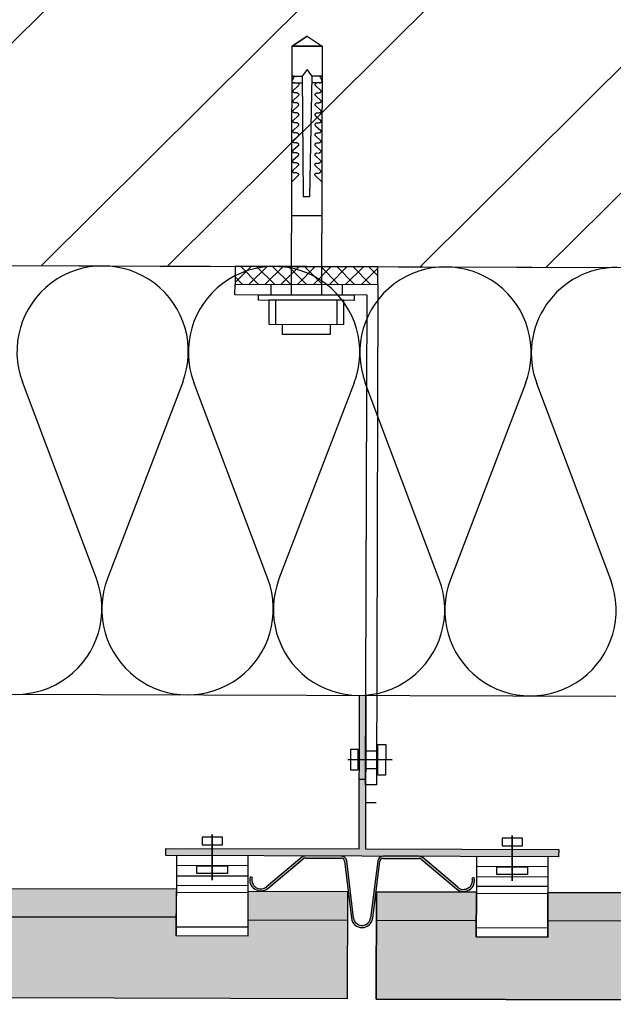
# Model space of a CAD drawing. Units: millimetres. Extents: x -394725 to 350739, y -707354 to 186926.
# Drawn here: x 340818 to 340984, y -705926 to -705651 of the extents above; entities that cross this region are included whole.
import ezdxf

# ---------------------------------------------------------------- set-up
doc = ezdxf.new("R2010")
doc.units = ezdxf.units.MM
doc.header["$LTSCALE"] = 0.2

msp = doc.modelspace()

# ---------------------------------------------------------------- hatches: boundary and pattern name
h = msp.add_hatch()
h.set_pattern_fill('ZDIVO-OBECNE', color=256, scale=25, angle=179.8293147321702, style=0)
h.set_pattern_definition([(224.8293147321702, (608874.8966285912, -614103.0562039169), (52.87478711216092, -53.19075942157305), []), (224.8293147321702, (608839.5414464225, -614102.9508798139), (52.87478711216092, -53.19075942157305), [])])
h.paths.add_polyline_path([(347617.1041143829, -705739.6121153736), (347617.8488682584, -705489.6132246928), (340217.8817108457, -705467.5685099978), (340217.1369569702, -705717.5674006786)])
for points in [[(340968.7420821441, -705884.8071860871), (340858.7425702445, -705884.4794943819), (340858.7485282755, -705882.4795032564), (340912.8482882188, -705882.6406679951), (340912.9763858854, -705839.6408587979), (340914.7763778983, -705839.6462210258), (340914.6482802317, -705882.646030223), (340968.7480401751, -705882.8071949617)], [(340909.6231833232, -705924.6312466814), (340909.7125531767, -705894.6313797979), (340881.7126780309, -705894.5479677841), (340881.6754406283, -705907.0479135968), (340861.6755293738, -705906.9883332868), (340861.7149324683, -705893.7615072713), (340465.7145242341, -705893.3086969177), (340465.6772865352, -705905.8086431479), (340445.6773752807, -705905.7490628379), (340445.7146129796, -705893.2491166077), (340417.7147369283, -705893.1657041727), (340417.6749746238, -705923.1657188386)], [(341409.620964685, -705926.1207544324), (341409.7103345385, -705896.1208875489), (341381.7104593926, -705896.0374755352), (341381.67322199, -705908.5374213478), (341361.6733107355, -705908.4778410378), (341361.7127138301, -705895.2510150223), (340965.7123055958, -705894.7982046687), (340965.675067897, -705907.298150899), (340945.6751566425, -705907.238570589), (340945.7123943413, -705894.7386243587), (340917.7125182901, -705894.6552119238), (340917.6727559856, -705924.6552265895)]]:
    msp.add_hatch(color=256).paths.add_polyline_path(points)
h = msp.add_hatch(color=256)
edge = h.paths.add_edge_path()
edge.add_arc((340885.3437636456, -705891.277376842), 3.099999999993017, 524.8291609201817, 669.8292918291194)
edge.add_line((340887.3293210615, -705893.6580409821), (340897.1970485852, -705885.4280100291))
edge.add_arc((340897.8375509774, -705886.1959662035), 0.9999999999774889, 449.82931473271077, 489.8292918304945, ccw=False)
edge.add_line((340897.8405299929, -705885.1959706408), (340907.8832133809, -705885.225888083))
edge.add_arc((340907.8804577916, -705886.1508839785), 0.9250000000006366, 366.8362448434315, 449.8293147321631, ccw=False)
edge.add_line((340908.798881419, -705886.0407792985), (340910.7129920252, -705902.0070797915))
edge.add_arc((340913.6916632493, -705901.6499835321), 2.999999999997693, 186.8362448430784, 352.822384621262)
edge.add_line((340916.6681540237, -705902.0248203902), (340918.6773579475, -705886.0702075638))
edge.add_arc((340919.5951092696, -705886.1857822617), 0.9249999999985653, 449.82931473200466, 532.8223846205663, ccw=False)
edge.add_line((340919.5978648589, -705885.2607863662), (340929.640548247, -705885.2907038084))
edge.add_arc((340929.6375692314, -705886.2906993711), 0.9999999999749889, 409.8293376344408, 449.8293147322288, ccw=False)
edge.add_line((340930.2826357418, -705885.5265729435), (340940.1011535604, -705893.8152497867))
edge.add_arc((340942.1008597423, -705891.4464578613), 3.09999999999402, 229.8293376352536, 374.8294685441164)
edge.add_line((340945.0976045675, -705890.6530346117), (340944.51758944, -705890.806600402))
edge.add_arc((340942.1008597423, -705891.4464578613), 2.499999999994478, 229.8293376352042, 374.82946854429497, ccw=False)
edge.add_line((340940.4881934666, -705893.3567739303), (340930.6696756479, -705885.0680970871))
edge.add_arc((340929.6375692315, -705886.2906993711), 1.599999999973758, 409.8293376345408, 449.8293147323473)
edge.add_line((340929.6423356562, -705884.6907064707), (340919.5996522681, -705884.6607890285))
edge.add_arc((340919.5951092696, -705886.1857822617), 1.524999999998499, 449.8293147321082, 532.8223846210753)
edge.add_line((340918.0820597926, -705885.9952401922), (340916.0728558688, -705901.9498530185))
edge.add_arc((340913.6916632493, -705901.6499835321), 2.399999999997234, 186.8362448430242, 352.82238462131613, ccw=False)
edge.add_line((340911.30872627, -705901.9356605397), (340909.3946156638, -705885.9693600466))
edge.add_arc((340907.8804577916, -705886.1508839785), 1.525000000000688, 366.8362448433412, 449.8293147321958)
edge.add_line((340907.8850007902, -705884.6258907453), (340897.8423174021, -705884.5959733031))
edge.add_arc((340897.8375509774, -705886.1959662033), 1.599999999973761, 449.8293147323045, 489.8292918302056)
edge.add_line((340896.8127471498, -705884.9672363247), (340886.9450196262, -705893.1972672776))
edge.add_arc((340885.3437636456, -705891.277376842), 2.499999999996319, 164.8291609200024, 309.8292918290086, ccw=False)
edge.add_line((340882.9308891163, -705890.6231318528), (340882.3517992293, -705890.4661130555))

# ---------------------------------------------------------------- linework, layer by layer
for p, q in [((340894.0997831982, -705657.8853448998), (340898.3149981815, -705655.0932015448)), ((340898.3149981815, -705655.0932015448), (340894.0997831982, -705657.8853448998)), ((340898.3149981815, -705655.0932015448), (340902.5136416555, -705657.9104100259)), ((340898.3149981815, -705655.0932015448), (340902.5136416555, -705657.9104100259)), ((340893.8921184095, -705727.5835091138), (340894.0997831982, -705657.8853448998)), ((340894.0997831982, -705657.8853448998), (340902.5136416555, -705657.9104100259)), ((340902.5136416555, -705657.9104100259), (340894.0997831982, -705657.8853448998)), ((340894.0997831982, -705657.8853448998), (340902.5136416555, -705657.9104100259)), ((340902.5136416555, -705657.9104100259), (340894.0997831982, -705657.8853448998)), ((340902.5136416555, -705657.9104100259), (340902.3059768668, -705727.6085742398)), ((340898.2871475127, -705664.4421106598), (340896.8793735844, -705666.3076775731)), ((340899.6840195291, -705666.3160326938), (340898.2871475127, -705664.4421106598)), ((340894.0708943703, -705667.7226319201), (340894.0810296788, -705667.6044687723)), ((340894.0908671778, -705667.8394063519), (340894.0708943703, -705667.7226319201)), ((340894.7207171781, -705666.3012468736), (340894.0747177175, -705666.2993224227)), ((340894.0747177175, -705666.2993224227), (340896.8793735844, -705666.3076775731)), ((340894.0810296788, -705667.6044687723), (340894.1205157517, -705667.4926738188)), ((340894.1395607378, -705667.9475447228), (340894.0908671778, -705667.8394063519)), ((340894.7207171781, -705666.3012468736), (340894.1205157517, -705667.4926738188)), ((340894.2138906496, -705668.039913699), (340894.1395607378, -705667.9475447228)), ((340894.3091415014, -705668.1106451306), (340894.2138906496, -705668.039913699)), ((340894.4189472034, -705668.1550764593), (340894.3091415014, -705668.1106451306)), ((340894.5365393718, -705668.1703596928), (340894.4189472034, -705668.1550764593)), ((340894.5365393718, -705668.1703596928), (340894.7151474522, -705668.1708917713)), ((340894.825441737, -705668.1712203412), (340894.5365393718, -705668.1703596928)), ((340894.825441737, -705668.1712203412), (340895.5063472154, -705668.1732487782)), ((340895.1660085806, -705668.1722348996), (340896.8997998126, -705668.1773999135)), ((340895.5063472154, -705668.1732487782), (340895.6290840869, -705668.1901845022)), ((340895.6290840869, -705668.1901845022), (340895.7431544584, -705668.2385775743)), ((340895.7431544584, -705668.2385775743), (340895.8404514944, -705668.3152287373)), ((340895.8404514944, -705668.3152287373), (340895.914253771, -705668.4148492757)), ((340895.914253771, -705668.4148492757), (340895.959224921, -705668.5301800806)), ((340895.9723518902, -705668.653453009), (340895.952540052, -705668.7757447353)), ((340895.959224921, -705668.5301800806), (340895.9723518902, -705668.653453009)), ((340896.8793735844, -705666.3076775731), (340897.2465038398, -705699.9647121393)), ((340899.1162479588, -705699.9702821608), (340899.6840195291, -705666.3160326938)), ((340901.386235159, -705668.1907651332), (340899.652443927, -705668.1856001194)), ((340902.4885761748, -705666.3243875487), (340899.6840195291, -705666.3160326938)), ((340900.5770787501, -705668.6671706225), (340900.5909399469, -705668.5439780926)), ((340900.5961219334, -705668.789578099), (340900.5770787501, -705668.6671706225)), ((340900.5909399469, -705668.5439780926), (340900.6364684527, -705668.4289168889)), ((340900.6364684527, -705668.4289168889), (340900.7108232704, -705668.3297377147)), ((340900.7108232704, -705668.3297377147), (340900.8085851896, -705668.2536676378)), ((340900.8085851896, -705668.2536676378), (340900.9228426414, -705668.2059547609)), ((340900.9228426414, -705668.2059547609), (340901.0457774588, -705668.1897509)), ((340901.7267127035, -705668.1917794256), (340901.0457774588, -705668.1897509)), ((340901.7267127035, -705668.1917794256), (340902.0156150687, -705668.1926400741)), ((340902.0156150687, -705668.1926400741), (340901.8370962874, -705668.1921082615)), ((340901.8426660133, -705666.3224633638), (340902.4357681815, -705667.5174451947)), ((340901.8426660133, -705666.3224633638), (340902.4885761748, -705666.3243875487)), ((340902.133256519, -705668.1780576083), (340902.0156150687, -705668.1926400741)), ((340902.2433349162, -705668.1342813207), (340902.133256519, -705668.1780576083)), ((340902.3389955735, -705668.06411862), (340902.2433349162, -705668.1342813207)), ((340902.4138745008, -705667.9721941412), (340902.3389955735, -705668.06411862)), ((340902.463251174, -705667.8643479242), (340902.4138745008, -705667.9721941412)), ((340902.4357681815, -705667.5174451947), (340902.4744882575, -705667.6294731265)), ((340902.4839094474, -705667.7476945337), (340902.463251174, -705667.8643479242)), ((340902.4744882575, -705667.6294731265), (340902.4839094474, -705667.7476945337)), ((340894.3515411019, -705670.5280495099), (340894.3615371164, -705670.4100149358)), ((340894.3713845081, -705670.644962467), (340894.3515411019, -705670.5280495099)), ((340894.3615371164, -705670.4100149358), (340894.400933979, -705670.29818995)), ((340894.4202369403, -705670.7530616224), (340894.3713845081, -705670.644962467)), ((340895.8223553997, -705668.9840209448), (340894.400933979, -705670.29818995)), ((340894.4944480526, -705670.845340945), (340894.4202369403, -705670.7530616224)), ((340894.5896790602, -705670.9160723173), (340894.4944480526, -705670.845340945)), ((340894.6995043404, -705670.9605930042), (340894.5896790602, -705670.9160723173)), ((340894.817086232, -705670.9759952736), (340894.6995043404, -705670.9605930042)), ((340895.4979920651, -705670.977904645), (340894.8170865867, -705670.9758762082)), ((340895.4979917104, -705670.9780237105), (340895.6207292912, -705670.9947213036)), ((340895.6207292912, -705670.9947213036), (340895.734799308, -705671.0432334411)), ((340895.734799308, -705671.0432334411), (340895.8320963735, -705671.119874682)), ((340895.9014223283, -705668.8884873362), (340895.8223553997, -705668.9840209448)), ((340895.8320963735, -705671.119874682), (340895.9058989162, -705671.2194059214)), ((340895.952540052, -705668.7757447353), (340895.9014223283, -705668.8884873362)), ((340895.9058989162, -705671.2194059214), (340895.9508696819, -705671.3348657137)), ((340895.9508696819, -705671.3348657137), (340895.9639970354, -705671.4580096547)), ((340900.5687238953, -705671.4717272682), (340900.5825847079, -705671.3486637259)), ((340900.5825847079, -705671.3486637259), (340900.6281135979, -705671.2334735346)), ((340900.646567029, -705668.9026232586), (340900.5961219334, -705668.789578099)), ((340900.6281135979, -705671.2334735346), (340900.7024681496, -705671.1343836595)), ((340900.7249740654, -705668.9986259866), (340900.646567029, -705668.9026232586)), ((340900.7024681496, -705671.1343836595), (340900.8002300392, -705671.0583235048)), ((340900.7249740654, -705668.9986259866), (340902.1384114447, -705670.3212401175)), ((340900.8002300392, -705671.0583235048), (340900.9144878457, -705671.0104915624)), ((340900.9144878457, -705671.0104915624), (340901.0374219537, -705670.9945258324)), ((340901.0374223084, -705670.9944067668), (340901.7183575532, -705670.9964352925)), ((340901.8360287698, -705670.9818529155), (340901.7183571985, -705670.9965543579)), ((340901.9461967322, -705670.9379875947), (340901.8360287698, -705670.9818529155)), ((340902.0417680903, -705670.867824628), (340901.9461967322, -705670.9379875947)), ((340902.1166566737, -705670.7759894779), (340902.0417680903, -705670.867824628)), ((340902.1660233065, -705670.6681829198), (340902.1166566737, -705670.7759894779)), ((340902.1384114447, -705670.3212401175), (340902.1773596408, -705670.4332984955)), ((340902.1866522274, -705670.5513905309), (340902.1660233065, -705670.6681829198)), ((340902.1773596408, -705670.4332984955), (340902.1866522274, -705670.5513905309)), ((340894.3431856559, -705673.3328045979), (340894.3531819661, -705673.2146708027)), ((340894.3630293577, -705673.449618334), (340894.3431856559, -705673.3328045979)), ((340894.3531819661, -705673.2146708027), (340894.3925787104, -705673.1028855053)), ((340894.4118820855, -705673.5576182681), (340894.3630293577, -705673.449618334)), ((340895.8140005154, -705671.7885875127), (340894.3925787104, -705673.1028855053)), ((340894.486092518, -705673.6501257994), (340894.4118820855, -705673.5576182681)), ((340894.5813239098, -705673.7207281842), (340894.486092518, -705673.6501257994)), ((340894.6911494856, -705673.7651496499), (340894.5813239098, -705673.7207281842)), ((340894.8087310815, -705673.7806511405), (340894.6911494856, -705673.7651496499)), ((340895.48963656, -705673.7826795774), (340894.8087310815, -705673.7806511405)), ((340895.48963656, -705673.7826795774), (340895.6123741408, -705673.7993771705)), ((340895.6123741408, -705673.7993771705), (340895.7264444237, -705673.847800009)), ((340895.7264444237, -705673.847800009), (340895.8237414892, -705673.9244412499)), ((340895.8930671483, -705671.6931531252), (340895.8140005154, -705671.7885875127)), ((340895.8237414892, -705673.9244412499), (340895.8975437658, -705674.0240617883)), ((340895.9441849017, -705671.5804006022), (340895.8930671483, -705671.6931531252)), ((340895.8975437658, -705674.0240617883), (340895.9425145019, -705674.1395315027)), ((340895.9425145019, -705674.1395315027), (340895.955641885, -705674.2626655216)), ((340895.9639970354, -705671.4580096547), (340895.9441849017, -705671.5804006022)), ((340900.5603687449, -705674.2763831351), (340900.5742295279, -705674.1533295149)), ((340900.5877667831, -705671.594233966), (340900.5687238953, -705671.4717272682)), ((340900.5742295279, -705674.1533295149), (340900.6197584475, -705674.0381294015)), ((340900.638211849, -705671.7072890477), (340900.5877667831, -705671.594233966)), ((340900.6197584475, -705674.0381294015), (340900.6941132653, -705673.9389502273)), ((340900.7166191811, -705671.8031925545), (340900.638211849, -705671.7072890477)), ((340900.6941132653, -705673.9389502273), (340900.7918751549, -705673.8628900725)), ((340900.7166191811, -705671.8031925545), (340902.130056176, -705673.1259356729)), ((340900.7918751549, -705673.8628900725), (340900.9061326953, -705673.8151474292)), ((340900.9061326953, -705673.8151474292), (340901.0290668033, -705673.7991816992)), ((340901.0290668033, -705673.7991816992), (340901.7100020481, -705673.8012102249)), ((340901.827673915, -705673.7864095612), (340901.7100020481, -705673.8012102249)), ((340901.9378415818, -705673.7426434617), (340901.827673915, -705673.7864095612)), ((340902.0334125556, -705673.6726094825), (340901.9378415818, -705673.7426434617)), ((340902.108301819, -705673.5805461236), (340902.0334125556, -705673.6726094825)), ((340902.1576681561, -705673.4728387868), (340902.108301819, -705673.5805461236)), ((340902.130056176, -705673.1259356729), (340902.1690044905, -705673.2379543624)), ((340902.1782967814, -705673.356145619), (340902.1576681561, -705673.4728387868)), ((340902.1690044905, -705673.2379543624), (340902.1782967814, -705673.356145619)), ((340894.3348308012, -705676.1373612436), (340894.3448271112, -705676.0192274484)), ((340894.3546742368, -705676.2542642787), (340894.3348308012, -705676.1373612436)), ((340894.3448271112, -705676.0192274484), (340894.3842239443, -705675.9074123846)), ((340894.4035269351, -705676.362274135), (340894.3546742368, -705676.2542642787)), ((340895.805645365, -705674.5932433796), (340894.3842239443, -705675.9074123846)), ((340894.4777377518, -705676.4546526787), (340894.4035269351, -705676.362274135)), ((340894.5729690255, -705676.525294752), (340894.4777377518, -705676.4546526787)), ((340894.682793951, -705676.5699345043), (340894.5729690255, -705676.525294752)), ((340894.8003761972, -705676.5852177083), (340894.682793951, -705676.5699345043)), ((340895.4812816756, -705676.5872461452), (340894.8003761972, -705676.5852177083)), ((340895.4812816756, -705676.5872461452), (340895.6040189018, -705676.6040628038)), ((340895.6040189018, -705676.6040628038), (340895.7180892733, -705676.6524558758)), ((340895.7180892733, -705676.6524558758), (340895.8153863388, -705676.7290971167)), ((340895.8847119979, -705674.4978089922), (340895.805645365, -705674.5932433796)), ((340895.8153863388, -705676.7290971167), (340895.8891885859, -705676.8287275773)), ((340895.9358300468, -705674.3849572479), (340895.8847119979, -705674.4978089922)), ((340895.8891885859, -705676.8287275773), (340895.9341596471, -705676.9440881484)), ((340895.9341596471, -705676.9440881484), (340895.9472867051, -705677.0673313106)), ((340895.955641885, -705674.2626655216), (340895.9358300468, -705674.3849572479)), ((340900.552013565, -705677.0810489241), (340900.5658746731, -705676.9578861606)), ((340900.5794119283, -705674.3987906117), (340900.5603687449, -705674.2763831351)), ((340900.5658746731, -705676.9578861606), (340900.6114032675, -705676.8427951905)), ((340900.6298566987, -705674.5119449145), (340900.5794119283, -705674.3987906117)), ((340900.6114032675, -705676.8427951905), (340900.6857581149, -705676.7436060942)), ((340900.7082640307, -705674.6078484213), (340900.6298566987, -705674.5119449145)), ((340900.6857581149, -705676.7436060942), (340900.7835200045, -705676.6675459394)), ((340900.7082640307, -705674.6078484213), (340902.1217014099, -705675.9304625522)), ((340900.7835200045, -705676.6675459394), (340900.8977774563, -705676.6198330625)), ((340900.8977774563, -705676.6198330625), (340901.0207119189, -705676.603748267)), ((340901.0207119189, -705676.603748267), (340901.7016471637, -705676.6057767926)), ((340901.8193183804, -705676.5911944156), (340901.7016471637, -705676.6057767926)), ((340901.9294866974, -705676.5472100294), (340901.8193183804, -705676.5911944156)), ((340902.0250577895, -705676.4771363619), (340901.9294866974, -705676.5472100294)), ((340902.0999466685, -705676.3852019905), (340902.0250577895, -705676.4771363619)), ((340902.1493130352, -705676.2774847315), (340902.0999466685, -705676.3852019905)), ((340902.1217014099, -705675.9304625522), (340902.1606496357, -705676.0425110081)), ((340902.1699419267, -705676.1607022646), (340902.1493130352, -705676.2774847315)), ((340902.1606496357, -705676.0425110081), (340902.1699419267, -705676.1607022646)), ((340894.3264756508, -705678.9420171105), (340894.3364719609, -705678.8238833152)), ((340894.3463193525, -705679.0588308466), (340894.3264756508, -705678.9420171105)), ((340894.3364719609, -705678.8238833152), (340894.3758687939, -705678.7120682516)), ((340894.3951717552, -705679.166939924), (340894.3463193525, -705679.0588308466)), ((340895.7972904806, -705677.3978099474), (340894.3758687939, -705678.7120682516)), ((340894.4693826015, -705679.2593085456), (340894.3951717552, -705679.166939924)), ((340894.5646138751, -705679.3299506189), (340894.4693826015, -705679.2593085456)), ((340894.6744391848, -705679.3744613837), (340894.5646138751, -705679.3299506189)), ((340894.7920214311, -705679.3897445876), (340894.6744391848, -705679.3744613837)), ((340895.4729269095, -705679.3917730246), (340894.7920214311, -705679.3897445876)), ((340895.4729269095, -705679.3917730246), (340895.5956641356, -705679.4085896831)), ((340895.5956641356, -705679.4085896831), (340895.7097341229, -705679.4571117427)), ((340895.7097341229, -705679.4571117427), (340895.8070311885, -705679.5337529837)), ((340895.8763568475, -705677.3024648591), (340895.7972904806, -705677.3978099474)), ((340895.8070311885, -705679.5337529837), (340895.8808337311, -705679.633284223)), ((340895.9274746009, -705677.1897123359), (340895.8763568475, -705677.3024648591)), ((340895.8808337311, -705679.633284223), (340895.9258044967, -705679.7487440153)), ((340895.9472867051, -705677.0673313106), (340895.9274746009, -705677.1897123359)), ((340900.5710564823, -705677.2035456997), (340900.552013565, -705677.0810489241)), ((340900.5575195227, -705679.7625420275), (340900.6030484128, -705679.6473518362)), ((340900.6215015483, -705677.3166007814), (340900.5710564823, -705677.2035456997)), ((340900.6030484128, -705679.6473518362), (340900.6774029645, -705679.5482619611)), ((340900.6999091464, -705677.4124149892), (340900.6215015483, -705677.3166007814)), ((340900.6774029645, -705679.5482619611), (340900.7751648541, -705679.4722018064)), ((340900.6999091464, -705677.4124149892), (340902.1133462596, -705678.7351184192)), ((340900.7751648541, -705679.4722018064), (340900.8894226901, -705679.4243599419)), ((340900.8894226901, -705679.4243599419), (340901.0123571528, -705679.4082751464)), ((340901.0123571528, -705679.4082751464), (340901.6932923976, -705679.410303672)), ((340901.8109636143, -705679.3957212949), (340901.6932923976, -705679.410303672)), ((340901.921131547, -705679.3518658964), (340901.8109636143, -705679.3957212949)), ((340902.0167026392, -705679.2817922288), (340901.921131547, -705679.3518658964)), ((340902.0915914886, -705679.1898677795), (340902.0167026392, -705679.2817922288)), ((340902.1409581509, -705679.0820512994), (340902.0915914886, -705679.1898677795)), ((340902.1133462596, -705678.7351184192), (340902.1522944853, -705678.847166875)), ((340902.1615867763, -705678.9653581316), (340902.1409581509, -705679.0820512994)), ((340902.1522944853, -705678.847166875), (340902.1615867763, -705678.9653581316)), ((340894.318120796, -705681.7465737562), (340894.3281168105, -705681.6285391821)), ((340894.3379638179, -705681.863615701), (340894.318120796, -705681.7465737562)), ((340894.3281168105, -705681.6285391821), (340894.3675135253, -705681.5167638069)), ((340894.3868166048, -705681.9715957909), (340894.3379638179, -705681.863615701)), ((340895.7889353894, -705680.20244597), (340894.3675135253, -705681.5167638069)), ((340894.4610273329, -705682.064004101), (340894.3868166048, -705681.9715957909)), ((340894.5562587247, -705682.1346064858), (340894.4610273329, -705682.064004101)), ((340894.6660843005, -705682.1790279516), (340894.5562587247, -705682.1346064858)), ((340894.7836658965, -705682.194529442), (340894.6660843005, -705682.1790279516)), ((340895.4645713749, -705682.196557879), (340894.7836658965, -705682.194529442)), ((340895.4645713749, -705682.196557879), (340895.5873088671, -705682.2132852385)), ((340895.5873088671, -705682.2132852385), (340895.7013792385, -705682.2616783105)), ((340895.7013792385, -705682.2616783105), (340895.7986759198, -705682.338448539)), ((340895.868001638, -705680.1071405702), (340895.7889353894, -705680.20244597)), ((340895.7986759198, -705682.338448539), (340895.8724785807, -705682.43794009)), ((340895.9191197461, -705679.9942689816), (340895.868001638, -705680.1071405702)), ((340895.8724785807, -705682.43794009), (340895.9174493464, -705682.5533998823)), ((340895.9389318503, -705679.8718879563), (340895.9191197461, -705679.9942689816)), ((340895.9258044967, -705679.7487440153), (340895.9389318503, -705679.8718879563)), ((340900.5436587101, -705679.8856055698), (340900.5575195227, -705679.7625420275)), ((340900.5627016275, -705680.0081023454), (340900.5436587101, -705679.8856055698)), ((340900.5491643724, -705682.5671978943), (340900.5946932624, -705682.4520077031)), ((340900.6131463388, -705680.1212764925), (340900.5627016275, -705680.0081023454)), ((340900.5946932624, -705682.4520077031), (340900.6690476959, -705682.3529575164)), ((340900.6915540551, -705680.2170510119), (340900.6131463388, -705680.1212764925)), ((340900.6690476959, -705682.3529575164), (340900.7668099697, -705682.2767683741)), ((340900.6915540551, -705680.2170510119), (340902.1049909909, -705681.5398139745)), ((340900.7668099697, -705682.2767683741), (340900.8810674216, -705682.2290554972)), ((340900.8810674216, -705682.2290554972), (340901.0040016182, -705682.2130600008)), ((340901.0040016182, -705682.2130600008), (340901.684936863, -705682.2150885265)), ((340901.8026087299, -705682.2002878628), (340901.684936863, -705682.2150885265)), ((340901.9127763967, -705682.1565217633), (340901.8026087299, -705682.2002878628)), ((340902.0083473705, -705682.086487784), (340901.9127763967, -705682.1565217633)), ((340902.0832363382, -705681.9945236463), (340902.0083473705, -705682.086487784)), ((340902.1326026163, -705681.8868361538), (340902.0832363382, -705681.9945236463)), ((340902.1049909909, -705681.5398139745), (340902.1439393349, -705681.6518227418)), ((340902.1532319215, -705681.7699147773), (340902.1326026163, -705681.8868361538)), ((340902.1439393349, -705681.6518227418), (340902.1532319215, -705681.7699147773)), ((340894.3097656457, -705684.5512296231), (340894.3197619261, -705684.4331057499)), ((340894.3296090518, -705684.6681425803), (340894.3097656457, -705684.5512296231)), ((340894.3197619261, -705684.4331057499), (340894.3591584045, -705684.3214097517)), ((340894.3784613953, -705684.776271502), (340894.3296090518, -705684.6681425803)), ((340895.7805801207, -705683.0071415254), (340894.3591584045, -705684.3214097517)), ((340894.4526725668, -705684.8685309803), (340894.3784613953, -705684.776271502)), ((340894.5479036039, -705684.9392524306), (340894.4526725668, -705684.8685309803)), ((340894.6577291501, -705684.9836838185), (340894.5479036039, -705684.9392524306)), ((340894.7753110121, -705684.9990960099), (340894.6577291501, -705684.9836838185)), ((340895.4562164905, -705685.0011244469), (340894.7753110121, -705684.9990960099)), ((340895.4562164905, -705685.0011244469), (340895.5789537167, -705685.0179411054)), ((340895.5789537167, -705685.0179411054), (340895.6930240882, -705685.0663341774)), ((340895.6930240882, -705685.0663341774), (340895.7903207695, -705685.143104406)), ((340895.8596468423, -705682.9116773716), (340895.7805801207, -705683.0071415254)), ((340895.7903207695, -705685.143104406), (340895.8641233416, -705685.2426257232)), ((340895.9107645957, -705682.7989248486), (340895.8596468423, -705682.9116773716)), ((340895.9305767295, -705682.676533901), (340895.9107645957, -705682.7989248486)), ((340895.9174493464, -705682.5533998823), (340895.9305767295, -705682.676533901)), ((340900.5353035894, -705682.6902515145), (340900.5491643724, -705682.5671978943)), ((340900.5543464771, -705682.8127582123), (340900.5353035894, -705682.6902515145)), ((340900.6047915431, -705682.925813294), (340900.5543464771, -705682.8127582123)), ((340900.5863380233, -705685.2566933364), (340900.6606925455, -705685.1576133834)), ((340900.6831987865, -705683.0217465672), (340900.6047915431, -705682.925813294)), ((340900.6606925455, -705685.1576133834), (340900.7584548194, -705685.0814242411)), ((340900.6831987865, -705683.0217465672), (340902.0966358701, -705684.3444599193)), ((340900.7584548194, -705685.0814242411), (340900.8727122712, -705685.0337113641)), ((340900.8727122712, -705685.0337113641), (340900.9956467338, -705685.0176265687)), ((340900.9956467338, -705685.0176265687), (340901.6765819786, -705685.0196550942)), ((340901.7942535795, -705685.0049437296), (340901.6765819786, -705685.0196550942)), ((340901.9044212758, -705684.961167708), (340901.7942535795, -705685.0049437296)), ((340901.9999926044, -705684.8910146635), (340901.9044212758, -705684.961167708)), ((340902.0748811287, -705684.7991993575), (340901.9999926044, -705684.8910146635)), ((340902.1242478502, -705684.6913630331), (340902.0748811287, -705684.7991993575)), ((340902.0966358701, -705684.3444599193), (340902.1355844506, -705684.4563893097)), ((340902.1448767711, -705684.5745706442), (340902.1242478502, -705684.6913630331)), ((340902.1355844506, -705684.4563893097), (340902.1448767711, -705684.5745706442)), ((340894.3014104952, -705687.35588549), (340894.3114067757, -705687.2377616168)), ((340894.3212541969, -705687.472699226), (340894.3014104952, -705687.35588549)), ((340894.3114067757, -705687.2377616168), (340894.3508035497, -705687.1259663973)), ((340894.3701062449, -705687.580927369), (340894.3212541969, -705687.472699226)), ((340895.7722249704, -705685.8117973923), (340894.3508035497, -705687.1259663973)), ((340894.4443173573, -705687.6732066914), (340894.3701062449, -705687.580927369)), ((340894.5395483648, -705687.7439380639), (340894.4443173573, -705687.6732066914)), ((340894.6493738815, -705687.7883793738), (340894.5395483648, -705687.7439380639)), ((340894.7669558617, -705687.8037518768), (340894.6493738815, -705687.7883793738)), ((340895.4478613401, -705687.8057803137), (340894.7669558617, -705687.8037518768)), ((340895.4478613401, -705687.8057803137), (340895.5705985663, -705687.8225969722)), ((340895.5705985663, -705687.8225969722), (340895.6846689673, -705687.8709801221)), ((340895.6846689673, -705687.8709801221), (340895.7819659146, -705687.9476610516)), ((340895.8512916033, -705685.7163630049), (340895.7722249704, -705685.8117973923)), ((340895.7819659146, -705687.9476610516), (340895.8557681913, -705688.04728159)), ((340895.9024097113, -705685.6034914163), (340895.8512916033, -705685.7163630049)), ((340895.8641233416, -705685.2426257232), (340895.9090944621, -705685.35796645)), ((340895.9222215791, -705685.481189768), (340895.9024097113, -705685.6034914163)), ((340895.9090944621, -705685.35796645), (340895.9222215791, -705685.481189768)), ((340900.526948439, -705685.4949073815), (340900.540809488, -705685.3717644622)), ((340900.5459915927, -705685.6173247801), (340900.526948439, -705685.4949073815)), ((340900.540809488, -705685.3717644622), (340900.5863380233, -705685.2566933364)), ((340900.596436304, -705685.7304989272), (340900.5459915927, -705685.6173247801)), ((340900.577982873, -705688.0613492032), (340900.6523376907, -705687.9621700291)), ((340900.6748436361, -705685.8264024341), (340900.596436304, -705685.7304989272)), ((340900.6523376907, -705687.9621700291), (340900.7500996985, -705687.8860701858)), ((340900.6748436361, -705685.8264024341), (340902.0882810153, -705687.149016565)), ((340900.7500996985, -705687.8860701858), (340900.8643571208, -705687.838367231)), ((340900.8643571208, -705687.838367231), (340900.9872915834, -705687.8222824355)), ((340900.9872915834, -705687.8222824355), (340901.6682268282, -705687.8243109612)), ((340901.7858983109, -705687.8096392851), (340901.6682268282, -705687.8243109612)), ((340901.8960660368, -705687.7658533412), (340901.7858983109, -705687.8096392851)), ((340901.9916373949, -705687.6956903746), (340901.8960660368, -705687.7658533412)), ((340902.0665259784, -705687.6038552243), (340901.9916373949, -705687.6956903746)), ((340902.1158929953, -705687.4959196788), (340902.0665259784, -705687.6038552243)), ((340902.0882810153, -705687.149016565), (340902.1272293002, -705687.2610451767)), ((340902.1365216207, -705687.3792265111), (340902.1158929953, -705687.4959196788)), ((340902.1272293002, -705687.2610451767), (340902.1365216207, -705687.3792265111)), ((340894.2930556109, -705690.1604520578), (340894.3030516254, -705690.0424174838)), ((340894.3128990466, -705690.2773550929), (340894.2930556109, -705690.1604520578)), ((340894.3030516254, -705690.0424174838), (340894.3424483993, -705689.9306222643)), ((340894.3617513605, -705690.3854939367), (340894.3128990466, -705690.2773550929)), ((340895.763870086, -705688.6163639601), (340894.3424483993, -705689.9306222643)), ((340894.4359622069, -705690.4778625583), (340894.3617513605, -705690.3854939367)), ((340894.5311935987, -705690.5484649432), (340894.4359622069, -705690.4778625583)), ((340894.6410187607, -705690.5930253186), (340894.5311935987, -705690.5484649432)), ((340894.7586007409, -705690.6083978215), (340894.6410187607, -705690.5930253186)), ((340895.4395062193, -705690.6104262585), (340894.7586007409, -705690.6083978215)), ((340895.4395062193, -705690.6104262585), (340895.5622437115, -705690.6271536179)), ((340895.5622437115, -705690.6271536179), (340895.6763137283, -705690.6756657554)), ((340895.6763137283, -705690.6756657554), (340895.7736107643, -705690.7523169186)), ((340895.8429364529, -705688.5210188718), (340895.763870086, -705688.6163639601)), ((340895.894054561, -705688.4081472832), (340895.8429364529, -705688.5210188718)), ((340895.8557681913, -705688.04728159), (340895.9007393116, -705688.162622317)), ((340895.9138663104, -705688.2858853233), (340895.894054561, -705688.4081472832)), ((340895.9007393116, -705688.162622317), (340895.9138663104, -705688.2858853233)), ((340900.5185931703, -705688.2996029368), (340900.5324543376, -705688.176420329)), ((340900.5376364424, -705688.421980647), (340900.5185931703, -705688.2996029368)), ((340900.5324543376, -705688.176420329), (340900.577982873, -705688.0613492032)), ((340900.5880811537, -705688.5351547941), (340900.5376364424, -705688.421980647)), ((340900.6664887517, -705688.6309690019), (340900.5880811537, -705688.5351547941)), ((340900.6439825404, -705690.766825896), (340900.7417444595, -705690.6907558191)), ((340900.6664887517, -705688.6309690019), (340902.0799258649, -705689.9536724319)), ((340900.7417444595, -705690.6907558191), (340900.856002266, -705690.6429238766)), ((340900.856002266, -705690.6429238766), (340900.9789364626, -705690.6269283802)), ((340900.9789364626, -705690.6269283802), (340901.6598717074, -705690.6289569059)), ((340901.7775431901, -705690.6142852298), (340901.6598717074, -705690.6289569059)), ((340901.8877112707, -705690.5703802207), (340901.7775431901, -705690.6142852298)), ((340901.9832822445, -705690.5003462415), (340901.8877112707, -705690.5703802207)), ((340902.058171094, -705690.4084217922), (340901.9832822445, -705690.5003462415)), ((340902.107537845, -705690.3005755458), (340902.058171094, -705690.4084217922)), ((340902.0799258649, -705689.9536724319), (340902.1188741498, -705690.0657010435)), ((340902.1281667364, -705690.1837930789), (340902.107537845, -705690.3005755458)), ((340902.1188741498, -705690.0657010435), (340902.1281667364, -705690.1837930789)), ((340894.2847000763, -705692.9652369122), (340894.294696741, -705692.8469840515)), ((340894.3045438962, -705693.0820109597), (340894.2847000763, -705692.9652369122)), ((340894.294696741, -705692.8469840515), (340894.3340932489, -705692.7352781312)), ((340894.3533962102, -705693.1901498036), (340894.3045438962, -705693.0820109597)), ((340895.7555149356, -705691.421019827), (340894.3340932489, -705692.7352781312)), ((340894.4276073225, -705693.2824291261), (340894.3533962102, -705693.1901498036)), ((340894.5228384188, -705693.3531307322), (340894.4276073225, -705693.2824291261)), ((340894.6326639059, -705693.3975819643), (340894.5228384188, -705693.3531307322)), ((340894.7502458861, -705693.4129544672), (340894.6326639059, -705693.3975819643)), ((340895.4311513645, -705693.4149829042), (340894.7502458861, -705693.4129544672)), ((340895.4311513645, -705693.4149829042), (340895.5538885611, -705693.4318094848)), ((340895.5538885611, -705693.4318094848), (340895.6679585484, -705693.4803315444)), ((340895.6679585484, -705693.4803315444), (340895.7652558799, -705693.5568834863)), ((340895.8345815686, -705691.3255854396), (340895.7555149356, -705691.421019827)), ((340895.7736107643, -705690.7523169186), (340895.8474133365, -705690.8518382357)), ((340895.8856994106, -705691.2128031502), (340895.8345815686, -705691.3255854396)), ((340895.8474133365, -705690.8518382357), (340895.8923841908, -705690.9672682617)), ((340895.9055115443, -705691.0904122026), (340895.8856994106, -705691.2128031502)), ((340895.8923841908, -705690.9672682617), (340895.9055115443, -705691.0904122026)), ((340900.5102384042, -705691.1041298162), (340900.5240992168, -705690.9810662738)), ((340900.529281292, -705691.226636514), (340900.5102384042, -705691.1041298162)), ((340900.5240992168, -705690.9810662738), (340900.5696280181, -705690.8659058489)), ((340900.5797262694, -705691.339721362), (340900.529281292, -705691.226636514)), ((340900.5696280181, -705690.8659058489), (340900.6439825404, -705690.766825896)), ((340900.6581336014, -705691.4356248688), (340900.5797262694, -705691.339721362)), ((340900.635627656, -705693.5713924638), (340900.7333892796, -705693.4954216081)), ((340900.6581336014, -705691.4356248688), (340902.0715707146, -705692.7583282988)), ((340900.7333892796, -705693.4954216081), (340900.8476471156, -705693.4475797436)), ((340900.8476471156, -705693.4475797436), (340900.9705816078, -705693.431485026)), ((340900.9705816078, -705693.431485026), (340901.6515168526, -705693.4335135516)), ((340901.7691883353, -705693.4188418755), (340901.6515168526, -705693.4335135516)), ((340901.8793560907, -705693.3750460097), (340901.7691883353, -705693.4188418755)), ((340901.9749273602, -705693.3049128093), (340901.8793560907, -705693.3750460097)), ((340902.0498159436, -705693.2130776591), (340901.9749273602, -705693.3049128093)), ((340902.0991826946, -705693.1052314127), (340902.0498159436, -705693.2130776591)), ((340902.0715707146, -705692.7583282988), (340902.1105192655, -705692.8702676113)), ((340902.1198112018, -705692.9885779333), (340902.0991826946, -705693.1052314127)), ((340902.1105192655, -705692.8702676113), (340902.1198112018, -705692.9885779333)), ((340895.7471597852, -705694.2256756938), (340893.9866752764, -705695.8533983792)), ((340895.8262264182, -705694.1302413065), (340895.7471597852, -705694.2256756938)), ((340895.7652558799, -705693.5568834863), (340895.8390581861, -705693.6564941027)), ((340895.8773441715, -705694.0174887833), (340895.8262264182, -705694.1302413065)), ((340895.8390581861, -705693.6564941027), (340895.884029336, -705693.7718249074)), ((340895.8971562757, -705693.895107758), (340895.8773441715, -705694.0174887833)), ((340895.884029336, -705693.7718249074), (340895.8971562757, -705693.895107758)), ((340900.5018831356, -705693.9088253715), (340900.515744362, -705693.7856229196)), ((340900.5209260529, -705694.0313221472), (340900.5018831356, -705693.9088253715)), ((340900.515744362, -705693.7856229196), (340900.5612728678, -705693.6705617158)), ((340900.5713711189, -705694.1443772288), (340900.5209260529, -705694.0313221472)), ((340900.5612728678, -705693.6705617158), (340900.635627656, -705693.5713924638)), ((340900.649778451, -705694.2402807357), (340900.5713711189, -705694.1443772288)), ((340900.649778451, -705694.2402807357), (340902.4005337337, -705695.8784635052)), ((340897.2465038398, -705699.9647121393), (340898.1813163666, -705699.9674969728)), ((340898.1813163666, -705699.9674969728), (340899.1162479588, -705699.9702821608)), ((340902.372128995, -705705.4133627578), (340893.9582705376, -705705.3882976319)), ((340217.1369569702, -705717.5674006786), (347617.104121124, -705739.6121153936)), ((340217.1369569702, -705717.5674006786), (340857.1341165302, -705719.4739705982)), ((340857.1341165302, -705719.4739705982), (341497.1312760903, -705721.3805405177)), ((340878.1340239379, -705719.5365299255), (340878.1191288604, -705724.5365077391)), ((340882.6269237624, -705719.5499144031), (340878.1206394603, -705724.0294297499)), ((340878.1368156258, -705719.536538242), (340878.1340156214, -705719.5393216133)), ((340918.1338464469, -705719.6556905456), (340878.1340239379, -705719.5365299255)), ((340884.645075107, -705724.5559487204), (340879.6599923709, -705719.5410758293)), ((340887.1170318989, -705719.5632905642), (340882.1021590078, -705724.5483733003)), ((340889.1351832436, -705724.5693248815), (340884.1501005075, -705719.5544519904)), ((340891.6071400356, -705719.5766667253), (340886.5922671445, -705724.5617494615)), ((340893.6252913802, -705724.5827010426), (340888.6402086441, -705719.5678281515)), ((340896.0972481722, -705719.5900428864), (340891.082375281, -705724.5751256226)), ((340898.1153995168, -705724.5960772038), (340893.1303167807, -705719.5812043126)), ((340900.5873563087, -705719.6034190475), (340895.5724834176, -705724.5885017836)), ((340902.6055076534, -705724.6094533647), (340897.6204249173, -705719.5945804736)), ((340905.0774644454, -705719.6167952085), (340900.0625915542, -705724.6018779447)), ((340907.09561579, -705724.622829526), (340902.1105330539, -705719.6079566347)), ((340909.5675725819, -705719.6301713698), (340904.5526996908, -705724.6152541058)), ((340911.5857239265, -705724.636205687), (340906.6006411905, -705719.6213327958)), ((340914.0576807185, -705719.6435475308), (340909.0428078274, -705724.6286302669)), ((340916.0758320632, -705724.6495818481), (340911.0907493271, -705719.6347089569)), ((340918.1326133005, -705720.0696329538), (340913.532915964, -705724.642006428)), ((340918.1262410193, -705722.2086795288), (340915.5808574636, -705719.648085118)), ((340918.1189513694, -705724.6556683592), (340918.1338464469, -705719.6556905456)), ((340932.0968254276, -705719.697286661), (341065.4295670025, -705720.0944887276)), ((340880.1549669704, -705724.5425725593), (340878.1251936806, -705722.5006696292)), ((340878.1191288604, -705724.5365077391), (340918.1189513694, -705724.6556683592)), ((340888.1190844877, -705724.5662978941), (340888.1101474412, -705727.5662845823)), ((340908.1189957422, -705724.6258782041), (340908.1100586957, -705727.6258648924)), ((340918.1192371394, -705724.5597410904), (340918.0230241006, -705724.6553825891)), ((340884.7184899441, -705728.9902920256), (340884.7227626231, -705727.5560396714)), ((340911.4930116966, -705729.0704906721), (340884.7184899441, -705728.9902920256)), ((340884.7227626231, -705727.5560396714), (340911.4972847598, -705727.6361093303)), ((340887.5871929472, -705728.9988875854), (340887.5671915625, -705735.7462568455)), ((340908.6242491608, -705729.0618949351), (340887.5871929472, -705728.9988875854)), ((340889.4994518388, -705729.0583824711), (340889.4796305633, -705735.7519540563)), ((340889.4994518388, -705729.0583824711), (340889.4796305633, -705735.7519540563)), ((340906.6918285898, -705735.8035769658), (340906.7116796612, -705729.1099955471)), ((340906.6918285898, -705735.8035769658), (340906.7116796612, -705729.1099955471)), ((340908.6042675907, -705735.8092741765), (340908.6242491608, -705729.0618949351)), ((340911.4972847598, -705727.6361093303), (340911.4930116966, -705729.0704906721)), ((340887.5671915625, -705735.7462568455), (340908.6042675907, -705735.8092741765)), ((340891.3834937009, -705738.6264039398), (340891.3920394431, -705735.7577702438)), ((340891.3920394431, -705735.7577702438), (340904.7792903677, -705735.7978794596)), ((340904.7792903677, -705735.7978794596), (340904.7708736131, -705738.6665135399)), ((340904.7708736131, -705738.6665135399), (340891.3834937009, -705738.6264039398)), ((340839.3099200014, -705806.900035277), (340818.6010797377, -705751.8805484688)), ((340863.4735328805, -705752.0142247955), (340842.4372538257, -705806.9093516943)), ((340887.3097069685, -705807.043028021), (340866.6008667047, -705752.0235412128)), ((340911.4733198475, -705752.1572175395), (340890.4370407927, -705807.0523444383)), ((340935.3094939354, -705807.186020765), (340914.6006536717, -705752.1665339568)), ((340959.4731068144, -705752.3002102835), (340938.4368277596, -705807.1953371823)), ((340983.3092809025, -705807.329013509), (340962.6004406387, -705752.3095267008)), ((340216.7794751101, -705837.5668682054), (340984.7760665821, -705839.8547521089)), ((340912.8482882188, -705882.6406679951), (340912.9763858854, -705839.6408587979)), ((340914.7763778983, -705839.6462210258), (340914.6482802317, -705882.646030223)), ((340918.126889944, -705861.9626817122), (340918.1525474921, -705853.3499590599)), ((340918.126889944, -705861.9626817122), (340918.1525474921, -705853.3499590599)), ((340918.126889944, -705861.9626817122), (340918.1525474921, -705853.3499590599)), ((340918.126889944, -705861.9626817122), (340918.1525474921, -705853.3499590599)), ((340918.1525474921, -705853.3499590599), (340920.3056140253, -705853.356373107)), ((340918.1525474921, -705853.3499590599), (340920.3056140253, -705853.356373107)), ((340918.1525474921, -705853.3499590599), (340920.3056140253, -705853.356373107)), ((340918.1525474921, -705853.3499590599), (340920.3056140253, -705853.356373107)), ((340910.4281421665, -705854.7625085524), (340910.4110376632, -705860.5041461185)), ((340910.4281421665, -705854.7625085524), (340910.4110376632, -705860.5041461185)), ((340910.4281421665, -705854.7625085524), (340910.4110376632, -705860.5041461185)), ((340910.4281421665, -705854.7625085524), (340910.4110376632, -705860.5041461185)), ((340912.5813173948, -705854.7689229232), (340910.4281421665, -705854.7625085524)), ((340912.5813173948, -705854.7689229232), (340910.4281421665, -705854.7625085524)), ((340912.5813173948, -705854.7689229232), (340910.4281421665, -705854.7625085524)), ((340912.5813173948, -705854.7689229232), (340910.4281421665, -705854.7625085524)), ((340912.5642128916, -705860.5105604894), (340912.5813173948, -705854.7689229232)), ((340912.5642128916, -705860.5105604894), (340912.5813173948, -705854.7689229232)), ((340912.5642128916, -705860.5105604894), (340912.5813173948, -705854.7689229232)), ((340912.5642128916, -705860.5105604894), (340912.5813173948, -705854.7689229232)), ((340914.730203158, -705855.1461522481), (340917.7301898462, -705855.1550892945)), ((340920.3056140253, -705853.356373107), (340920.2799564771, -705861.9690957593)), ((340920.3056140253, -705853.356373107), (340920.2799564771, -705861.9690957593)), ((340920.3056140253, -705853.356373107), (340920.2799564771, -705861.9690957593)), ((340920.3056140253, -705853.356373107), (340920.2799564771, -705861.9690957593)), ((340922.0993098438, -705857.6681161218), (340909.6695063029, -705857.63108738)), ((340909.6695063029, -705857.63108738), (340922.0993098438, -705857.6681161218)), ((340922.0993098438, -705857.6681161218), (340909.6695063029, -705857.63108738)), ((340909.6695063029, -705857.63108738), (340922.0993098438, -705857.6681161218)), ((340922.0993098438, -705857.6681161218), (340909.6695063029, -705857.63108738)), ((340909.6695063029, -705857.63108738), (340922.0993098438, -705857.6681161218)), ((340922.0993098438, -705857.6681161218), (340909.6695063029, -705857.63108738)), ((340909.6695063029, -705857.63108738), (340922.0993098438, -705857.6681161218)), ((340910.4110376632, -705860.5041461185), (340912.5642128916, -705860.5105604894)), ((340910.4110376632, -705860.5041461185), (340912.5642128916, -705860.5105604894)), ((340910.4110376632, -705860.5041461185), (340912.5642128916, -705860.5105604894)), ((340910.4110376632, -705860.5041461185), (340912.5642128916, -705860.5105604894)), ((340914.7153080805, -705860.1461300617), (340917.7152947687, -705860.1550671082)), ((340912.906607981, -705863.0638973524), (340914.7065999939, -705863.0692595803)), ((340920.2799564771, -705861.9690957593), (340918.126889944, -705861.9626817122)), ((340920.2799564771, -705861.9690957593), (340918.126889944, -705861.9626817122)), ((340920.2799564771, -705861.9690957593), (340918.126889944, -705861.9626817122)), ((340920.2799564771, -705861.9690957593), (340918.126889944, -705861.9626817122)), ((340914.6870074333, -705869.6460879076), (340917.6869941214, -705869.6550249541)), ((340868.8870400543, -705879.3565073999), (340868.8806256834, -705881.5096826283)), ((340868.8870400543, -705879.3565073999), (340868.8806256834, -705881.5096826283)), ((340868.8870400543, -705879.3565073999), (340868.8806256834, -705881.5096826283)), ((340868.8870400543, -705879.3565073999), (340868.8806256834, -705881.5096826283)), ((340874.6286776204, -705879.3736119032), (340868.8870400543, -705879.3565073999)), ((340874.6286776204, -705879.3736119032), (340868.8870400543, -705879.3565073999)), ((340874.6286776204, -705879.3736119032), (340868.8870400543, -705879.3565073999)), ((340874.6286776204, -705879.3736119032), (340868.8870400543, -705879.3565073999)), ((340871.7600987928, -705878.6149760396), (340871.7221980738, -705891.3374848034)), ((340871.7221980738, -705891.3374848034), (340871.7600987928, -705878.6149760396)), ((340871.7600987928, -705878.6149760396), (340871.7221980738, -705891.3374848034)), ((340871.7221980738, -705891.3374848034), (340871.7600987928, -705878.6149760396)), ((340871.7600987928, -705878.6149760396), (340871.7221980738, -705891.3374848034)), ((340871.7221980738, -705891.3374848034), (340871.7600987928, -705878.6149760396)), ((340871.7600987928, -705878.6149760396), (340871.7221980738, -705891.3374848034)), ((340871.7221980738, -705891.3374848034), (340871.7600987928, -705878.6149760396)), ((340874.6222632496, -705881.5267871316), (340874.6286776204, -705879.3736119032)), ((340874.6222632496, -705881.5267871316), (340874.6286776204, -705879.3736119032)), ((340874.6222632496, -705881.5267871316), (340874.6286776204, -705879.3736119032)), ((340874.6222632496, -705881.5267871316), (340874.6286776204, -705879.3736119032)), ((340952.8866673231, -705879.6067447022), (340952.8802529522, -705881.7599199305)), ((340952.8866673231, -705879.6067447022), (340952.8802529522, -705881.7599199305)), ((340952.8866673231, -705879.6067447022), (340952.8802529522, -705881.7599199305)), ((340952.8866673231, -705879.6067447022), (340952.8802529522, -705881.7599199305)), ((340958.6283048892, -705879.6238492053), (340952.8866673231, -705879.6067447022)), ((340958.6283048892, -705879.6238492053), (340952.8866673231, -705879.6067447022)), ((340958.6283048892, -705879.6238492053), (340952.8866673231, -705879.6067447022)), ((340958.6283048892, -705879.6238492053), (340952.8866673231, -705879.6067447022)), ((340955.7597260616, -705878.8652133418), (340955.7218253426, -705891.5877221057)), ((340955.7218253426, -705891.5877221057), (340955.7597260616, -705878.8652133418)), ((340955.7597260616, -705878.8652133418), (340955.7218253426, -705891.5877221057)), ((340955.7218253426, -705891.5877221057), (340955.7597260616, -705878.8652133418)), ((340955.7597260616, -705878.8652133418), (340955.7218253426, -705891.5877221057)), ((340955.7218253426, -705891.5877221057), (340955.7597260616, -705878.8652133418)), ((340955.7597260616, -705878.8652133418), (340955.7218253426, -705891.5877221057)), ((340955.7218253426, -705891.5877221057), (340955.7597260616, -705878.8652133418)), ((340958.6218905183, -705881.7770244337), (340958.6283048892, -705879.6238492053)), ((340958.6218905183, -705881.7770244337), (340958.6283048892, -705879.6238492053)), ((340958.6218905183, -705881.7770244337), (340958.6283048892, -705879.6238492053)), ((340958.6218905183, -705881.7770244337), (340958.6283048892, -705879.6238492053)), ((340858.7425702445, -705884.4794943819), (340858.7485282755, -705882.4795032564)), ((340858.7485282755, -705882.4795032564), (340912.8482882188, -705882.6406679951)), ((340868.8806256834, -705881.5096826283), (340874.6222632496, -705881.5267871316)), ((340868.8806256834, -705881.5096826283), (340874.6222632496, -705881.5267871316)), ((340868.8806256834, -705881.5096826283), (340874.6222632496, -705881.5267871316)), ((340868.8806256834, -705881.5096826283), (340874.6222632496, -705881.5267871316)), ((340914.6482802317, -705882.646030223), (340968.7480401751, -705882.8071949617)), ((340952.8802529522, -705881.7599199305), (340958.6218905183, -705881.7770244337)), ((340952.8802529522, -705881.7599199305), (340958.6218905183, -705881.7770244337)), ((340952.8802529522, -705881.7599199305), (340958.6218905183, -705881.7770244337)), ((340952.8802529522, -705881.7599199305), (340958.6218905183, -705881.7770244337)), ((340968.7480401751, -705882.8071949617), (340968.7420821441, -705884.8071860871)), ((340968.7420821441, -705884.8071860871), (340858.7425702445, -705884.4794943819)), ((340861.7425572225, -705884.4884331255), (340861.6755293738, -705906.9883332868)), ((340881.742468477, -705884.5480134356), (340861.7425572225, -705884.4884331255)), ((340881.742468477, -705884.5480134356), (340881.6754406282, -705907.0479135968)), ((340896.8127471498, -705884.9672363247), (340886.9450196261, -705893.1972672776)), ((340887.3293210615, -705893.6580409821), (340897.1970485852, -705885.4280100291)), ((340897.8405299929, -705885.1959706408), (340907.8832133809, -705885.225888083)), ((340907.8850007902, -705884.6258907453), (340897.8423174022, -705884.5959733031)), ((340908.798881419, -705886.0407792985), (340910.7129920252, -705902.0070797915)), ((340911.30872627, -705901.9356605397), (340909.3946156639, -705885.9693600466)), ((340918.0820597926, -705885.9952401922), (340916.0728558688, -705901.9498530185)), ((340916.6681540237, -705902.0248203902), (340918.6773579475, -705886.0702075638)), ((340919.5978648589, -705885.2607863662), (340929.6405482469, -705885.2907038084)), ((340929.6423356562, -705884.6907064707), (340919.5996522682, -705884.6607890285)), ((340930.2826357418, -705885.5265729435), (340940.1011535605, -705893.8152497868)), ((340940.4881934666, -705893.3567739303), (340930.6696756479, -705885.0680970871)), ((340945.7421844913, -705884.7386704277), (340945.6751566425, -705907.238570589)), ((340965.7420957458, -705884.7982507377), (340945.7421844913, -705884.7386704277)), ((340965.7420957458, -705884.7982507377), (340965.675067897, -705907.298150899)), ((340881.7341272336, -705887.3480010112), (340861.7342159791, -705887.2884207012)), ((340867.4212184363, -705889.5181314368), (340867.4276324834, -705887.3650649036)), ((340867.4212184363, -705889.5181314368), (340867.4276324834, -705887.3650649036)), ((340867.4212184363, -705889.5181314368), (340867.4276324834, -705887.3650649036)), ((340867.4212184363, -705889.5181314368), (340867.4276324834, -705887.3650649036)), ((340867.4276324834, -705887.3650649036), (340876.0403551357, -705887.3907224517)), ((340867.4276324834, -705887.3650649036), (340876.0403551357, -705887.3907224517)), ((340867.4276324834, -705887.3650649036), (340876.0403551357, -705887.3907224517)), ((340867.4276324834, -705887.3650649036), (340876.0403551357, -705887.3907224517)), ((340876.0403551357, -705887.3907224517), (340876.0339410887, -705889.5437889849)), ((340876.0403551357, -705887.3907224517), (340876.0339410887, -705889.5437889849)), ((340876.0403551357, -705887.3907224517), (340876.0339410887, -705889.5437889849)), ((340876.0403551357, -705887.3907224517), (340876.0339410887, -705889.5437889849)), ((340965.7337545023, -705887.5982383133), (340945.7338432479, -705887.5386580033)), ((340951.4208457051, -705889.7683687389), (340951.4272597521, -705887.6153022058)), ((340951.4208457051, -705889.7683687389), (340951.4272597521, -705887.6153022058)), ((340951.4208457051, -705889.7683687389), (340951.4272597521, -705887.6153022058)), ((340951.4208457051, -705889.7683687389), (340951.4272597521, -705887.6153022058)), ((340951.4272597521, -705887.6153022058), (340960.0399824044, -705887.6409597539)), ((340951.4272597521, -705887.6153022058), (340960.0399824044, -705887.6409597539)), ((340951.4272597521, -705887.6153022058), (340960.0399824044, -705887.6409597539)), ((340951.4272597521, -705887.6153022058), (340960.0399824044, -705887.6409597539)), ((340960.0399824044, -705887.6409597539), (340960.0335683574, -705889.794026287)), ((340960.0399824044, -705887.6409597539), (340960.0335683574, -705889.794026287)), ((340960.0399824044, -705887.6409597539), (340960.0335683574, -705889.794026287)), ((340960.0399824044, -705887.6409597539), (340960.0335683574, -705889.794026287)), ((340881.7253853849, -705890.2824637067), (340861.7254741305, -705890.2228833965)), ((340876.0339410887, -705889.5437889849), (340867.4212184363, -705889.5181314368)), ((340876.0339410887, -705889.5437889849), (340867.4212184363, -705889.5181314368)), ((340876.0339410887, -705889.5437889849), (340867.4212184363, -705889.5181314368)), ((340876.0339410887, -705889.5437889849), (340867.4212184363, -705889.5181314368)), ((340882.9308891163, -705890.6231318528), (340882.3517992293, -705890.4661130555)), ((340945.0976045675, -705890.6530346117), (340944.5175894401, -705890.8066004019)), ((340965.7250126537, -705890.5327010088), (340945.7251013992, -705890.4731206988)), ((340960.0335683574, -705889.794026287), (340951.4208457051, -705889.7683687389)), ((340960.0335683574, -705889.794026287), (340951.4208457051, -705889.7683687389)), ((340960.0335683574, -705889.794026287), (340951.4208457051, -705889.7683687389)), ((340960.0335683574, -705889.794026287), (340951.4208457051, -705889.7683687389)), ((340465.714524234, -705893.3086969177), (340861.7149324683, -705893.7615072713)), ((340861.6755293738, -705906.9883332868), (340861.7127661071, -705894.4883870536)), ((340881.7174980105, -705892.9300965861), (340861.7175867561, -705892.8705162761)), ((340881.7126780308, -705894.5479677841), (340881.6754406282, -705907.0479135968)), ((340909.7125531767, -705894.6313797979), (340881.7126780309, -705894.5479677841)), ((340909.6231833232, -705924.6312466814), (340909.7125531767, -705894.6313797979)), ((340917.7125182901, -705894.6552119238), (340917.623147825, -705924.6550788054)), ((340917.623147825, -705924.6550788054), (340917.7125182901, -705894.6552119238)), ((340917.7125182901, -705894.6552119238), (340917.623147825, -705924.6550788054)), ((340945.7123943413, -705894.7386243587), (340917.7125182901, -705894.6552119238)), ((340917.7125182901, -705894.6552119238), (340945.7123943413, -705894.7386243587)), ((340945.7123943413, -705894.7386243587), (340917.7125182901, -705894.6552119238)), ((340965.7171252793, -705893.1803338883), (340945.7172140249, -705893.1207535783)), ((340881.7115958591, -705894.9113300533), (340861.7116846047, -705894.8517497433)), ((340945.6751566425, -705907.238570589), (340945.7123943413, -705894.7386243587)), ((340945.7123943413, -705894.7386243587), (340945.6751566425, -705907.238570589)), ((340965.7112231279, -705895.1615673555), (340945.7113118735, -705895.1019870455)), ((340965.7123055957, -705894.7982046687), (340965.675067897, -705907.298150899)), ((340965.675067897, -705907.298150899), (340965.7123055957, -705894.7982046687)), ((340965.7123055957, -705894.7982046687), (341361.7127138301, -705895.2510150223)), ((340861.6910999406, -705901.7614717743), (340465.69069211, -705901.3086614194)), ((340909.6887212158, -705902.6313443001), (340881.6888459081, -705902.5479318674)), ((340945.6885622173, -705902.7385888605), (340917.6886861661, -705902.6551764255)), ((340945.6885622173, -705902.7385888605), (340917.6886861661, -705902.6551764255)), ((341361.6888813024, -705903.2509795254), (340965.6884734718, -705902.7981691705)), ((340881.6828881669, -705904.5479246901), (340861.6829769125, -705904.4883443799)), ((340965.6825154357, -705904.7981619922), (340945.6826041812, -705904.7385816822)), ((340881.6754406282, -705907.0479135968), (340861.6755293738, -705906.9883332868)), ((340881.6754406282, -705907.0479135968), (340861.6755293738, -705906.9883332868)), ((340965.675067897, -705907.298150899), (340945.6751566425, -705907.238570589)), ((340965.675067897, -705907.298150899), (340945.6751566425, -705907.238570589)), ((340945.6751566425, -705907.238570589), (340965.675067897, -705907.298150899)), ((340909.6231833232, -705924.6312466814), (340417.6253664633, -705923.1655710544)), ((340917.623147825, -705924.6550788054), (341117.6222603697, -705925.2508819058)), ((341409.620964685, -705926.1207544324), (340917.623147825, -705924.6550788054))]:
    msp.add_line(p, q)
msp.add_lwpolyline([(347617.1041143829, -705739.6121153736), (347617.8488682584, -705489.6132246928), (340217.8817108457, -705467.5685099978), (340217.1369569702, -705717.5674006786)], close=True)
msp.add_lwpolyline([(340878.1101918139, -705727.5364944274), (340878.1191288604, -705724.5365077391), (340918.1189513694, -705724.6556683592), (340917.701889199, -705864.6550471405), (340914.7019025109, -705864.646110094), (340915.1100276347, -705727.6467180009), (340878.1101918139, -705727.5364944274)])
for centre, radius, start, end in [((340841.0626911694, -705743.4261998337), 23.99999997813724, 339.0327430719449, 200.6258863979823), ((340889.0624781364, -705743.5691925776), 23.99999997813724, 339.0327430719449, 200.6258863979823), ((340937.0622651033, -705743.7121853216), 23.99999997813724, 339.0327430719449, 200.6258863979823), ((340985.0620520704, -705743.8551780656), 23.99999997813746, 89.82931473424298, 200.6258863979823), ((340816.84830857, -705815.3543839122), 23.99999997813724, 159.0327430719449, 20.62588639798232), ((340864.8480955369, -705815.4973766562), 23.99999997813724, 159.0327430719449, 20.62588639798232), ((340912.847882504, -705815.6403694001), 23.9999999781377, 159.0327430719449, 20.62588639798232), ((340960.8476694709, -705815.7833621441), 23.99999997813724, 159.0327430719449, 20.62588639798232), ((340897.8375509774, -705886.1959662033), 1.599999999973761, 89.82931473424298, 129.8292918300342), ((340897.8375509774, -705886.1959662035), 0.9999999999774889, 89.82931473424298, 129.8292918300342), ((340907.8804577916, -705886.1508839785), 0.9250000000007503, 6.836244842932904, 89.82931473424298), ((340907.8804577916, -705886.1508839785), 1.525000000000674, 6.836244842932904, 89.82931473424298), ((340919.5951092696, -705886.1857822617), 1.524999999998499, 89.82931473424298, 172.8223846188799), ((340919.5951092696, -705886.1857822617), 0.9249999999985653, 89.82931473424298, 172.8223846188799), ((340929.6375692314, -705886.2906993711), 0.9999999999751026, 49.82933763507453, 89.82931473424298), ((340929.6375692315, -705886.2906993711), 1.599999999973845, 49.82933763507453, 89.82931473424298), ((340885.3437636456, -705891.277376842), 3.099999999993017, 164.8291609218989, 309.8292918300342), ((340885.3437636456, -705891.277376842), 2.499999999996319, 164.8291609218989, 309.8292918300342), ((340942.1008597423, -705891.4464578613), 3.099999999994107, 229.8293376350745, 14.8294685458775), ((340942.1008597423, -705891.4464578613), 2.499999999994478, 229.8293376350745, 14.8294685458775), ((340913.6916632493, -705901.6499835321), 2.999999999997693, 186.8362448429329, 352.82238461888), ((340913.6916632493, -705901.6499835321), 2.399999999997234, 186.8362448429329, 352.82238461888)]:
    msp.add_arc(centre, radius, start, end)

doc.saveas('drawing.dxf')
